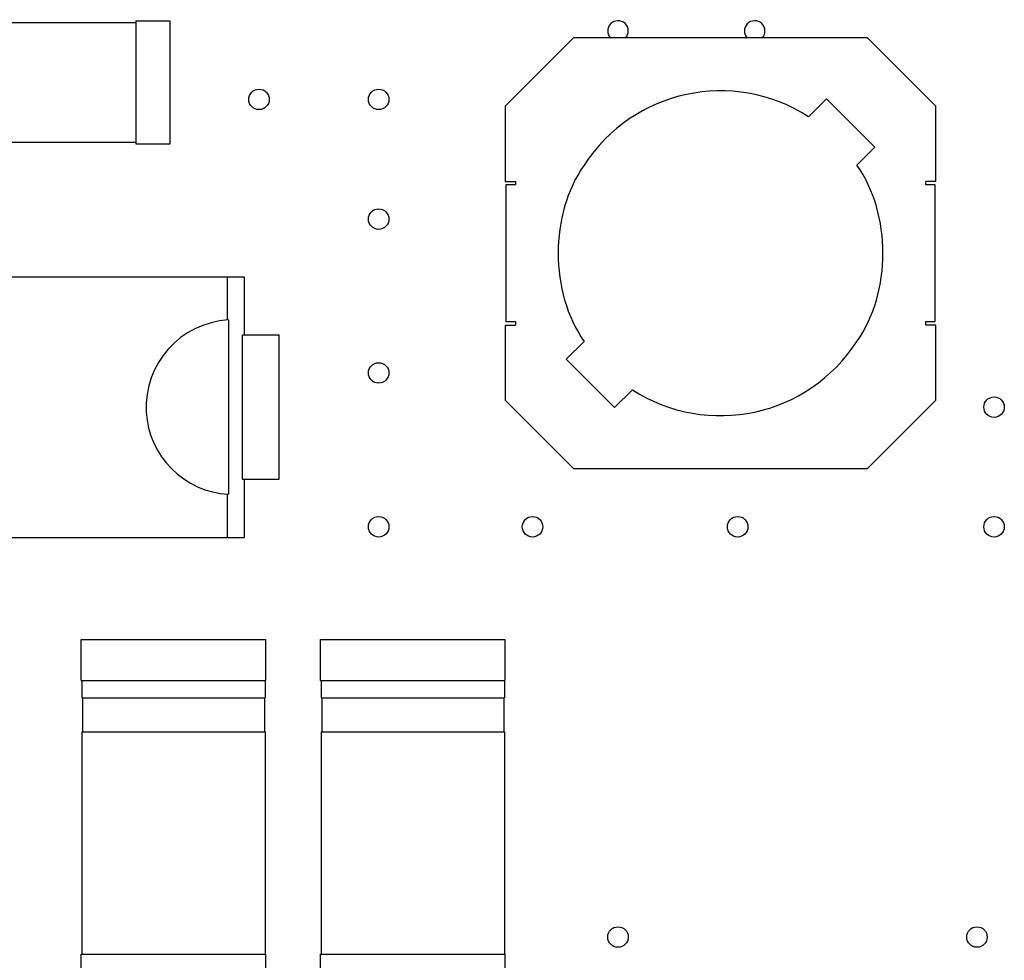
# Model space of a CAD drawing. Units: inches. Extents: x -1.35 to 6.06, y 0.34 to 4.58.
# Drawn here: x 1.15 to 1.72, y 2.91 to 3.45 of the extents above; entities that cross this region are included whole.
import ezdxf

# ---------------------------------------------------------------- set-up
doc = ezdxf.new("R2010")
doc.units = ezdxf.units.IN
doc.header["$MEASUREMENT"] = 0
doc.layers.add('Layer 1', color=7, linetype='Continuous')

# ---------------------------------------------------------------- blocks, each defined once
blk = doc.blocks.new('block 262')
at = {"layer": 'Layer 1', "color": 7, "lineweight": 25}
blk.add_lwpolyline([(1.43368, 3.3994), (1.47296, 3.43868)], dxfattribs=at)
blk = doc.blocks.new('block 278')
at = {"layer": 'Layer 1', "color": 7, "lineweight": 25}
blk.add_lwpolyline([(1.19018, 2.88882), (1.19018, 2.91239)], dxfattribs=at)
blk = doc.blocks.new('block 279')
at = {"layer": 'Layer 1', "color": 7, "lineweight": 25}
blk.add_lwpolyline([(1.19018, 3.06949), (1.19018, 3.09305)], dxfattribs=at)
blk = doc.blocks.new('block 280')
at = {"layer": 'Layer 1', "color": 7, "lineweight": 25}
blk.add_lwpolyline([(1.19057, 3.06949), (1.19057, 3.05967)], dxfattribs=at)
blk = doc.blocks.new('block 281')
at = {"layer": 'Layer 1', "color": 7, "lineweight": 25}
blk.add_lwpolyline([(1.19057, 3.04003), (1.19057, 2.91239)], dxfattribs=at)
blk = doc.blocks.new('block 284')
at = {"layer": 'Layer 1', "color": 7, "lineweight": 25}
blk.add_lwpolyline([(1.19097, 3.05967), (1.19097, 3.04003)], dxfattribs=at)
blk = doc.blocks.new('block 288')
at = {"layer": 'Layer 1', "color": 7, "lineweight": 25}
blk.add_lwpolyline([(1.2216, 3.4485), (1.2216, 3.3778)], dxfattribs=at)
blk = doc.blocks.new('block 296')
at = {"layer": 'Layer 1', "color": 7, "lineweight": 25}
blk.add_lwpolyline([(1.24124, 3.3778), (1.24124, 3.4485)], dxfattribs=at)
blk = doc.blocks.new('block 308')
at = {"layer": 'Layer 1', "color": 7, "lineweight": 25}
blk.add_lwpolyline([(1.27406, 3.30141), (1.27406, 3.27658)], dxfattribs=at)
blk = doc.blocks.new('block 309')
at = {"layer": 'Layer 1', "color": 7, "lineweight": 25}
blk.add_lwpolyline([(1.27406, 3.1766), (1.27406, 3.15177)], dxfattribs=at)
blk = doc.blocks.new('block 310')
at = {"layer": 'Layer 1', "color": 7, "lineweight": 25}
blk.add_lwpolyline([(1.27475, 3.27663), (1.27475, 3.17656)], dxfattribs=at)
blk = doc.blocks.new('block 312')
at = {"layer": 'Layer 1', "color": 7, "lineweight": 25}
blk.add_lwpolyline([(1.2828, 3.18516), (1.2828, 3.26802)], dxfattribs=at)
blk = doc.blocks.new('block 313')
at = {"layer": 'Layer 1', "color": 7, "lineweight": 25}
blk.add_lwpolyline([(1.28385, 3.30141), (1.28385, 3.26802)], dxfattribs=at)
blk = doc.blocks.new('block 314')
at = {"layer": 'Layer 1', "color": 7, "lineweight": 25}
blk.add_lwpolyline([(1.28385, 3.18516), (1.28385, 3.15177)], dxfattribs=at)
blk = doc.blocks.new('block 316')
at = {"layer": 'Layer 1', "color": 7, "lineweight": 25}
blk.add_lwpolyline([(1.29544, 3.05967), (1.29544, 3.04003)], dxfattribs=at)
blk = doc.blocks.new('block 318')
at = {"layer": 'Layer 1', "color": 7, "lineweight": 25}
blk.add_lwpolyline([(1.29583, 3.06949), (1.29583, 3.05967)], dxfattribs=at)
blk = doc.blocks.new('block 319')
at = {"layer": 'Layer 1', "color": 7, "lineweight": 25}
blk.add_lwpolyline([(1.29583, 3.04003), (1.29583, 2.91239)], dxfattribs=at)
blk = doc.blocks.new('block 324')
at = {"layer": 'Layer 1', "color": 7, "lineweight": 25}
blk.add_lwpolyline([(1.29622, 2.88882), (1.29622, 2.91239)], dxfattribs=at)
blk = doc.blocks.new('block 325')
at = {"layer": 'Layer 1', "color": 7, "lineweight": 25}
blk.add_lwpolyline([(1.29622, 3.06949), (1.29622, 3.09305)], dxfattribs=at)
blk = doc.blocks.new('block 326')
at = {"layer": 'Layer 1', "color": 7, "lineweight": 25}
blk.add_lwpolyline([(1.30388, 3.18516), (1.30388, 3.26802)], dxfattribs=at)
blk = doc.blocks.new('block 330')
at = {"layer": 'Layer 1', "color": 7, "lineweight": 25}
blk.add_lwpolyline([(1.32764, 2.88882), (1.32764, 2.91239)], dxfattribs=at)
blk = doc.blocks.new('block 331')
at = {"layer": 'Layer 1', "color": 7, "lineweight": 25}
blk.add_lwpolyline([(1.32764, 3.06949), (1.32764, 3.09305)], dxfattribs=at)
blk = doc.blocks.new('block 332')
at = {"layer": 'Layer 1', "color": 7, "lineweight": 25}
blk.add_lwpolyline([(1.32804, 3.06949), (1.32804, 3.05967)], dxfattribs=at)
blk = doc.blocks.new('block 333')
at = {"layer": 'Layer 1', "color": 7, "lineweight": 25}
blk.add_lwpolyline([(1.32804, 3.04003), (1.32804, 2.91239)], dxfattribs=at)
blk = doc.blocks.new('block 336')
at = {"layer": 'Layer 1', "color": 7, "lineweight": 25}
blk.add_lwpolyline([(1.32843, 3.05967), (1.32843, 3.04003)], dxfattribs=at)
blk = doc.blocks.new('block 341')
at = {"layer": 'Layer 1', "color": 7, "lineweight": 25}
blk.add_lwpolyline([(1.61828, 3.40361), (1.60799, 3.39333)], dxfattribs=at)
blk = doc.blocks.new('block 342')
at = {"layer": 'Layer 1', "color": 7, "lineweight": 25}
blk.add_lwpolyline([(1.47904, 3.26437), (1.46875, 3.25408)], dxfattribs=at)
blk = doc.blocks.new('block 343')
at = {"layer": 'Layer 1', "color": 7, "lineweight": 25}
blk.add_lwpolyline([(1.49653, 3.22631), (1.50681, 3.23659)], dxfattribs=at)
blk = doc.blocks.new('block 344')
at = {"layer": 'Layer 1', "color": 7, "lineweight": 25}
blk.add_lwpolyline([(1.63576, 3.36555), (1.64605, 3.37584)], dxfattribs=at)
blk = doc.blocks.new('block 360')
at = {"layer": 'Layer 1', "color": 7, "lineweight": 25}
blk.add_lwpolyline([(1.4329, 3.05967), (1.4329, 3.04003)], dxfattribs=at)
blk = doc.blocks.new('block 362')
at = {"layer": 'Layer 1', "color": 7, "lineweight": 25}
blk.add_lwpolyline([(1.43329, 3.06949), (1.43329, 3.05967)], dxfattribs=at)
blk = doc.blocks.new('block 363')
at = {"layer": 'Layer 1', "color": 7, "lineweight": 25}
blk.add_lwpolyline([(1.43329, 3.04003), (1.43329, 2.91239)], dxfattribs=at)
blk = doc.blocks.new('block 366')
at = {"layer": 'Layer 1', "color": 7, "lineweight": 25}
blk.add_lwpolyline([(1.43368, 3.3994), (1.43368, 3.3562)], dxfattribs=at)
blk = doc.blocks.new('block 367')
at = {"layer": 'Layer 1', "color": 7, "lineweight": 25}
blk.add_lwpolyline([(1.43368, 3.27372), (1.43368, 3.23052)], dxfattribs=at)
blk = doc.blocks.new('block 370')
at = {"layer": 'Layer 1', "color": 7, "lineweight": 25}
blk.add_lwpolyline([(1.43368, 2.88882), (1.43368, 2.91239)], dxfattribs=at)
blk = doc.blocks.new('block 371')
at = {"layer": 'Layer 1', "color": 7, "lineweight": 25}
blk.add_lwpolyline([(1.43368, 3.06949), (1.43368, 3.09305)], dxfattribs=at)
blk = doc.blocks.new('block 372')
at = {"layer": 'Layer 1', "color": 7, "lineweight": 25}
blk.add_lwpolyline([(1.43412, 3.35423), (1.43412, 3.27568)], dxfattribs=at)
blk = doc.blocks.new('block 374')
at = {"layer": 'Layer 1', "color": 7, "lineweight": 25}
blk.add_lwpolyline([(1.43958, 3.3562), (1.43958, 3.35423)], dxfattribs=at)
blk = doc.blocks.new('block 375')
at = {"layer": 'Layer 1', "color": 7, "lineweight": 25}
blk.add_lwpolyline([(1.43958, 3.27568), (1.43958, 3.27372)], dxfattribs=at)
blk = doc.blocks.new('block 404')
at = {"layer": 'Layer 1', "color": 7, "lineweight": 25}
blk.add_lwpolyline([(1.68112, 3.23052), (1.64184, 3.19124)], dxfattribs=at)
blk = doc.blocks.new('block 441')
at = {"layer": 'Layer 1', "color": 7, "lineweight": 25}
blk.add_lwpolyline([(1.67523, 3.27372), (1.67523, 3.27568)], dxfattribs=at)
blk = doc.blocks.new('block 442')
at = {"layer": 'Layer 1', "color": 7, "lineweight": 25}
blk.add_lwpolyline([(1.67523, 3.35423), (1.67523, 3.3562)], dxfattribs=at)
blk = doc.blocks.new('block 445')
at = {"layer": 'Layer 1', "color": 7, "lineweight": 25}
blk.add_lwpolyline([(1.68069, 3.27568), (1.68069, 3.35423)], dxfattribs=at)
blk = doc.blocks.new('block 446')
at = {"layer": 'Layer 1', "color": 7, "lineweight": 25}
blk.add_lwpolyline([(1.68112, 3.23052), (1.68112, 3.27372)], dxfattribs=at)
blk = doc.blocks.new('block 447')
at = {"layer": 'Layer 1', "color": 7, "lineweight": 25}
blk.add_lwpolyline([(1.68112, 3.3562), (1.68112, 3.3994)], dxfattribs=at)
blk = doc.blocks.new('block 916')
at = {"layer": 'Layer 1', "color": 7, "lineweight": 25}
blk.add_lwpolyline([(1.47296, 3.19124), (1.43368, 3.23052)], dxfattribs=at)
blk = doc.blocks.new('block 919')
at = {"layer": 'Layer 1', "color": 7, "lineweight": 25}
blk.add_lwpolyline([(1.46875, 3.25408), (1.49653, 3.22631)], dxfattribs=at)
blk = doc.blocks.new('block 1214')
at = {"layer": 'Layer 1', "color": 7, "lineweight": 25}
blk.add_lwpolyline([(1.64605, 3.37584), (1.61828, 3.40361)], dxfattribs=at)
blk = doc.blocks.new('block 1408')
at = {"layer": 'Layer 1', "color": 7, "lineweight": 25}
blk.add_lwpolyline([(1.64184, 3.43868), (1.68112, 3.3994)], dxfattribs=at)
blk = doc.blocks.new('block 1679')
at = {"layer": 'Layer 1', "color": 7, "lineweight": 25}
blk.add_lwpolyline([(1.19018, 2.91239), (1.29622, 2.91239)], dxfattribs=at)
blk = doc.blocks.new('block 1680')
at = {"layer": 'Layer 1', "color": 7, "lineweight": 25}
blk.add_lwpolyline([(1.32764, 2.91239), (1.43368, 2.91239)], dxfattribs=at)
blk = doc.blocks.new('block 1771')
at = {"layer": 'Layer 1', "color": 7, "lineweight": 25}
blk.add_lwpolyline([(1.19057, 3.04003), (1.29583, 3.04003)], dxfattribs=at)
blk = doc.blocks.new('block 1772')
at = {"layer": 'Layer 1', "color": 7, "lineweight": 25}
blk.add_lwpolyline([(1.32804, 3.04003), (1.43329, 3.04003)], dxfattribs=at)
blk = doc.blocks.new('block 1777')
at = {"layer": 'Layer 1', "color": 7, "lineweight": 25}
blk.add_lwpolyline([(1.19057, 3.05967), (1.29583, 3.05967)], dxfattribs=at)
blk = doc.blocks.new('block 1778')
at = {"layer": 'Layer 1', "color": 7, "lineweight": 25}
blk.add_lwpolyline([(1.32804, 3.05967), (1.43329, 3.05967)], dxfattribs=at)
blk = doc.blocks.new('block 1783')
at = {"layer": 'Layer 1', "color": 7, "lineweight": 25}
blk.add_lwpolyline([(1.19018, 3.06949), (1.29622, 3.06949)], dxfattribs=at)
blk = doc.blocks.new('block 1784')
at = {"layer": 'Layer 1', "color": 7, "lineweight": 25}
blk.add_lwpolyline([(1.32764, 3.06949), (1.43368, 3.06949)], dxfattribs=at)
blk = doc.blocks.new('block 1816')
at = {"layer": 'Layer 1', "color": 7, "lineweight": 25}
blk.add_lwpolyline([(1.19018, 3.09305), (1.29622, 3.09305)], dxfattribs=at)
blk = doc.blocks.new('block 1817')
at = {"layer": 'Layer 1', "color": 7, "lineweight": 25}
blk.add_lwpolyline([(1.32764, 3.09305), (1.43368, 3.09305)], dxfattribs=at)
blk = doc.blocks.new('block 1940')
at = {"layer": 'Layer 1', "color": 7, "lineweight": 25}
blk.add_lwpolyline([(1.10436, 3.15177), (1.28385, 3.15177)], dxfattribs=at)
blk = doc.blocks.new('block 1962')
at = {"layer": 'Layer 1', "color": 7, "lineweight": 25}
blk.add_lwpolyline([(1.2828, 3.18516), (1.30388, 3.18516)], dxfattribs=at)
blk = doc.blocks.new('block 1971')
at = {"layer": 'Layer 1', "color": 7, "lineweight": 25}
blk.add_lwpolyline([(1.47296, 3.19124), (1.64184, 3.19124)], dxfattribs=at)
blk = doc.blocks.new('block 2012')
at = {"layer": 'Layer 1', "color": 7, "lineweight": 25}
blk.add_lwpolyline([(1.2828, 3.26802), (1.30388, 3.26802)], dxfattribs=at)
blk = doc.blocks.new('block 2013')
at = {"layer": 'Layer 1', "color": 7, "lineweight": 25}
blk.add_lwpolyline([(1.68112, 3.27372), (1.67523, 3.27372)], dxfattribs=at)
blk = doc.blocks.new('block 2014')
at = {"layer": 'Layer 1', "color": 7, "lineweight": 25}
blk.add_lwpolyline([(1.43368, 3.27372), (1.43958, 3.27372)], dxfattribs=at)
blk = doc.blocks.new('block 2015')
at = {"layer": 'Layer 1', "color": 7, "lineweight": 25}
blk.add_lwpolyline([(1.43412, 3.27568), (1.43958, 3.27568)], dxfattribs=at)
blk = doc.blocks.new('block 2016')
at = {"layer": 'Layer 1', "color": 7, "lineweight": 25}
blk.add_lwpolyline([(1.67523, 3.27568), (1.68069, 3.27568)], dxfattribs=at)
blk = doc.blocks.new('block 2129')
at = {"layer": 'Layer 1', "color": 7, "lineweight": 25}
blk.add_lwpolyline([(1.10436, 3.30141), (1.28385, 3.30141)], dxfattribs=at)
blk = doc.blocks.new('block 2178')
at = {"layer": 'Layer 1', "color": 7, "lineweight": 25}
blk.add_lwpolyline([(1.68069, 3.35423), (1.67523, 3.35423)], dxfattribs=at)
blk = doc.blocks.new('block 2179')
at = {"layer": 'Layer 1', "color": 7, "lineweight": 25}
blk.add_lwpolyline([(1.43958, 3.35423), (1.43412, 3.35423)], dxfattribs=at)
blk = doc.blocks.new('block 2181')
at = {"layer": 'Layer 1', "color": 7, "lineweight": 25}
blk.add_lwpolyline([(1.68112, 3.3562), (1.67523, 3.3562)], dxfattribs=at)
blk = doc.blocks.new('block 2182')
at = {"layer": 'Layer 1', "color": 7, "lineweight": 25}
blk.add_lwpolyline([(1.43368, 3.3562), (1.43958, 3.3562)], dxfattribs=at)
blk = doc.blocks.new('block 2196')
at = {"layer": 'Layer 1', "color": 7, "lineweight": 25}
blk.add_lwpolyline([(1.2216, 3.3778), (1.24124, 3.3778)], dxfattribs=at)
blk = doc.blocks.new('block 2198')
at = {"layer": 'Layer 1', "color": 7, "lineweight": 25}
blk.add_lwpolyline([(1.12734, 3.37878), (1.2216, 3.37878)], dxfattribs=at)
blk = doc.blocks.new('block 2230')
at = {"layer": 'Layer 1', "color": 7, "lineweight": 25}
blk.add_lwpolyline([(1.64184, 3.43868), (1.47296, 3.43868)], dxfattribs=at)
blk = doc.blocks.new('block 2237')
at = {"layer": 'Layer 1', "color": 7, "lineweight": 25}
blk.add_lwpolyline([(1.12734, 3.44751), (1.2216, 3.44751)], dxfattribs=at)
blk = doc.blocks.new('block 2239')
at = {"layer": 'Layer 1', "color": 7, "lineweight": 25}
blk.add_lwpolyline([(1.2216, 3.4485), (1.24124, 3.4485)], dxfattribs=at)
blk = doc.blocks.new('block 2847')
at = {"layer": 'Layer 1', "color": 7, "lineweight": 25}
blk.add_open_spline([(1.27475, 3.27663), (1.24711, 3.27505), (1.22598, 3.25139), (1.22755, 3.22375), (1.22863, 3.19866), (1.24966, 3.17763), (1.27475, 3.17656)], degree=3, knots=[0, 0, 0, 0, 1, 1, 1, 2, 2, 2, 2], dxfattribs=at)
blk = doc.blocks.new('block 2870')
at = {"layer": 'Layer 1', "color": 7, "lineweight": 25}
blk.add_open_spline([(1.29818, 3.40333), (1.29818, 3.40658), (1.29555, 3.40922), (1.2923, 3.40922), (1.28904, 3.40922), (1.2864, 3.40658), (1.2864, 3.40333), (1.2864, 3.40007), (1.28904, 3.39744), (1.2923, 3.39744), (1.29555, 3.39744), (1.29818, 3.40007), (1.29818, 3.40333), (1.29818, 3.40333), (1.29818, 3.40333), (1.29818, 3.40333), (1.29818, 3.40333), (1.29818, 3.40333), (1.29818, 3.40333)], degree=3, knots=[0, 0, 0, 0, 1, 1, 1, 2, 2, 2, 3, 3, 3, 4, 4, 4, 5, 5, 5, 6, 6, 6, 6], dxfattribs=at)
blk = doc.blocks.new('block 2884')
at = {"layer": 'Layer 1', "color": 7, "lineweight": 25}
blk.add_open_spline([(1.71057, 2.92221), (1.71057, 2.92546), (1.70793, 2.9281), (1.70469, 2.9281), (1.70143, 2.9281), (1.69879, 2.92546), (1.69879, 2.92221), (1.69879, 2.91895), (1.70143, 2.91632), (1.70469, 2.91632), (1.70793, 2.91632), (1.71057, 2.91895), (1.71057, 2.92221), (1.71057, 2.92221), (1.71057, 2.92221), (1.71057, 2.92221), (1.71057, 2.92221), (1.71057, 2.92221), (1.71057, 2.92221)], degree=3, knots=[0, 0, 0, 0, 1, 1, 1, 2, 2, 2, 3, 3, 3, 4, 4, 4, 5, 5, 5, 6, 6, 6, 6], dxfattribs=at)
blk = doc.blocks.new('block 2885')
at = {"layer": 'Layer 1', "color": 7, "lineweight": 25}
blk.add_open_spline([(1.50438, 2.92221), (1.50438, 2.92546), (1.50174, 2.9281), (1.49849, 2.9281), (1.49523, 2.9281), (1.4926, 2.92546), (1.4926, 2.92221), (1.4926, 2.91895), (1.49523, 2.91632), (1.49849, 2.91632), (1.50174, 2.91632), (1.50438, 2.91895), (1.50438, 2.92221), (1.50438, 2.92221), (1.50438, 2.92221), (1.50438, 2.92221), (1.50438, 2.92221), (1.50438, 2.92221), (1.50438, 2.92221)], degree=3, knots=[0, 0, 0, 0, 1, 1, 1, 2, 2, 2, 3, 3, 3, 4, 4, 4, 5, 5, 5, 6, 6, 6, 6], dxfattribs=at)
blk = doc.blocks.new('block 2891')
at = {"layer": 'Layer 1', "color": 7, "lineweight": 25}
blk.add_open_spline([(1.72039, 3.22659), (1.72039, 3.22984), (1.71775, 3.23248), (1.7145, 3.23248), (1.71125, 3.23248), (1.70861, 3.22984), (1.70861, 3.22659), (1.70861, 3.22334), (1.71125, 3.2207), (1.7145, 3.2207), (1.71775, 3.2207), (1.72039, 3.22334), (1.72039, 3.22659), (1.72039, 3.22659), (1.72039, 3.22659), (1.72039, 3.22659), (1.72039, 3.22659), (1.72039, 3.22659), (1.72039, 3.22659)], degree=3, knots=[0, 0, 0, 0, 1, 1, 1, 2, 2, 2, 3, 3, 3, 4, 4, 4, 5, 5, 5, 6, 6, 6, 6], dxfattribs=at)
blk = doc.blocks.new('block 2892')
at = {"layer": 'Layer 1', "color": 7, "lineweight": 25}
blk.add_open_spline([(1.36692, 3.24622), (1.36692, 3.24948), (1.36428, 3.25212), (1.36102, 3.25212), (1.35778, 3.25212), (1.35514, 3.24948), (1.35514, 3.24622), (1.35514, 3.24298), (1.35778, 3.24034), (1.36102, 3.24034), (1.36428, 3.24034), (1.36692, 3.24298), (1.36692, 3.24622), (1.36692, 3.24622), (1.36692, 3.24622), (1.36692, 3.24622), (1.36692, 3.24622), (1.36692, 3.24622), (1.36692, 3.24622)], degree=3, knots=[0, 0, 0, 0, 1, 1, 1, 2, 2, 2, 3, 3, 3, 4, 4, 4, 5, 5, 5, 6, 6, 6, 6], dxfattribs=at)
blk = doc.blocks.new('block 2893')
at = {"layer": 'Layer 1', "color": 7, "lineweight": 25}
blk.add_open_spline([(1.72039, 3.15786), (1.72039, 3.16111), (1.71775, 3.16375), (1.7145, 3.16375), (1.71125, 3.16375), (1.70861, 3.16111), (1.70861, 3.15786), (1.70861, 3.1546), (1.71125, 3.15197), (1.7145, 3.15197), (1.71775, 3.15197), (1.72039, 3.1546), (1.72039, 3.15786), (1.72039, 3.15786), (1.72039, 3.15786), (1.72039, 3.15786), (1.72039, 3.15786), (1.72039, 3.15786), (1.72039, 3.15786)], degree=3, knots=[0, 0, 0, 0, 1, 1, 1, 2, 2, 2, 3, 3, 3, 4, 4, 4, 5, 5, 5, 6, 6, 6, 6], dxfattribs=at)
blk = doc.blocks.new('block 2894')
at = {"layer": 'Layer 1', "color": 7, "lineweight": 25}
blk.add_open_spline([(1.57311, 3.15786), (1.57311, 3.16111), (1.57048, 3.16375), (1.56722, 3.16375), (1.56397, 3.16375), (1.56133, 3.16111), (1.56133, 3.15786), (1.56133, 3.1546), (1.56397, 3.15197), (1.56722, 3.15197), (1.57048, 3.15197), (1.57311, 3.1546), (1.57311, 3.15786), (1.57311, 3.15786), (1.57311, 3.15786), (1.57311, 3.15786), (1.57311, 3.15786), (1.57311, 3.15786), (1.57311, 3.15786)], degree=3, knots=[0, 0, 0, 0, 1, 1, 1, 2, 2, 2, 3, 3, 3, 4, 4, 4, 5, 5, 5, 6, 6, 6, 6], dxfattribs=at)
blk = doc.blocks.new('block 2895')
at = {"layer": 'Layer 1', "color": 7, "lineweight": 25}
blk.add_open_spline([(1.45529, 3.15786), (1.45529, 3.16111), (1.45265, 3.16375), (1.4494, 3.16375), (1.44614, 3.16375), (1.4435, 3.16111), (1.4435, 3.15786), (1.4435, 3.1546), (1.44614, 3.15197), (1.4494, 3.15197), (1.45265, 3.15197), (1.45529, 3.1546), (1.45529, 3.15786), (1.45529, 3.15786), (1.45529, 3.15786), (1.45529, 3.15786), (1.45529, 3.15786), (1.45529, 3.15786), (1.45529, 3.15786)], degree=3, knots=[0, 0, 0, 0, 1, 1, 1, 2, 2, 2, 3, 3, 3, 4, 4, 4, 5, 5, 5, 6, 6, 6, 6], dxfattribs=at)
blk = doc.blocks.new('block 2896')
at = {"layer": 'Layer 1', "color": 7, "lineweight": 25}
blk.add_open_spline([(1.36692, 3.15786), (1.36692, 3.16111), (1.36428, 3.16375), (1.36102, 3.16375), (1.35778, 3.16375), (1.35514, 3.16111), (1.35514, 3.15786), (1.35514, 3.1546), (1.35778, 3.15197), (1.36102, 3.15197), (1.36428, 3.15197), (1.36692, 3.1546), (1.36692, 3.15786), (1.36692, 3.15786), (1.36692, 3.15786), (1.36692, 3.15786), (1.36692, 3.15786), (1.36692, 3.15786), (1.36692, 3.15786)], degree=3, knots=[0, 0, 0, 0, 1, 1, 1, 2, 2, 2, 3, 3, 3, 4, 4, 4, 5, 5, 5, 6, 6, 6, 6], dxfattribs=at)
blk = doc.blocks.new('block 2921')
at = {"layer": 'Layer 1', "color": 7, "lineweight": 25}
blk.add_open_spline([(1.50681, 3.23659), (1.55009, 3.20865), (1.60782, 3.22109), (1.63576, 3.26437), (1.65565, 3.29244), (1.65565, 3.33748), (1.63576, 3.36555)], degree=3, knots=[0, 0, 0, 0, 1, 1, 1, 2, 2, 2, 2], dxfattribs=at)
blk = doc.blocks.new('block 2922')
at = {"layer": 'Layer 1', "color": 7, "lineweight": 25}
blk.add_open_spline([(1.60799, 3.39333), (1.56472, 3.42127), (1.50698, 3.40883), (1.47904, 3.36555), (1.45915, 3.33748), (1.45915, 3.29244), (1.47904, 3.26437)], degree=3, knots=[0, 0, 0, 0, 1, 1, 1, 2, 2, 2, 2], dxfattribs=at)
blk = doc.blocks.new('block 2931')
at = {"layer": 'Layer 1', "color": 7, "lineweight": 25}
blk.add_open_spline([(1.50275, 3.43854), (1.505, 3.44089), (1.50491, 3.44462), (1.50255, 3.44687), (1.5002, 3.44911), (1.49647, 3.44902), (1.49422, 3.44666), (1.49205, 3.44442), (1.49205, 3.44078), (1.49422, 3.43854)], degree=3, knots=[0, 0, 0, 0, 1, 1, 1, 2, 2, 2, 3, 3, 3, 3], dxfattribs=at)
blk = doc.blocks.new('block 2932')
at = {"layer": 'Layer 1', "color": 7, "lineweight": 25}
blk.add_open_spline([(1.58131, 3.43854), (1.58355, 3.44089), (1.58346, 3.44462), (1.5811, 3.44687), (1.57875, 3.44911), (1.57502, 3.44902), (1.57278, 3.44666), (1.57061, 3.44442), (1.57061, 3.44078), (1.57278, 3.43854)], degree=3, knots=[0, 0, 0, 0, 1, 1, 1, 2, 2, 2, 3, 3, 3, 3], dxfattribs=at)
blk = doc.blocks.new('block 2937')
at = {"layer": 'Layer 1', "color": 7, "lineweight": 25}
blk.add_open_spline([(1.36692, 3.3346), (1.36692, 3.33785), (1.36428, 3.34048), (1.36102, 3.34048), (1.35778, 3.34048), (1.35514, 3.33785), (1.35514, 3.3346), (1.35514, 3.33134), (1.35778, 3.3287), (1.36102, 3.3287), (1.36428, 3.3287), (1.36692, 3.33134), (1.36692, 3.3346), (1.36692, 3.3346), (1.36692, 3.3346), (1.36692, 3.3346), (1.36692, 3.3346), (1.36692, 3.3346), (1.36692, 3.3346)], degree=3, knots=[0, 0, 0, 0, 1, 1, 1, 2, 2, 2, 3, 3, 3, 4, 4, 4, 5, 5, 5, 6, 6, 6, 6], dxfattribs=at)
blk = doc.blocks.new('block 2938')
at = {"layer": 'Layer 1', "color": 7, "lineweight": 25}
blk.add_open_spline([(1.36692, 3.40333), (1.36692, 3.40658), (1.36428, 3.40922), (1.36102, 3.40922), (1.35778, 3.40922), (1.35514, 3.40658), (1.35514, 3.40333), (1.35514, 3.40007), (1.35778, 3.39744), (1.36102, 3.39744), (1.36428, 3.39744), (1.36692, 3.40007), (1.36692, 3.40333), (1.36692, 3.40333), (1.36692, 3.40333), (1.36692, 3.40333), (1.36692, 3.40333), (1.36692, 3.40333), (1.36692, 3.40333)], degree=3, knots=[0, 0, 0, 0, 1, 1, 1, 2, 2, 2, 3, 3, 3, 4, 4, 4, 5, 5, 5, 6, 6, 6, 6], dxfattribs=at)

msp = doc.modelspace()

# ---------------------------------------------------------------- block references
at = {"layer": 'Layer 1'}
for name in ['block 2237', 'block 288', 'block 2239', 'block 296', 'block 2931', 'block 2932', 'block 262', 'block 2230', 'block 1408', 'block 2922', 'block 2870', 'block 2938', 'block 366', 'block 341', 'block 1214', 'block 447', 'block 2198', 'block 2196', 'block 344', 'block 2921', 'block 2182', 'block 372', 'block 2179', 'block 374', 'block 442', 'block 2181', 'block 2178', 'block 445', 'block 2937', 'block 2129', 'block 308', 'block 313', 'block 2847', 'block 310', 'block 2015', 'block 375', 'block 441', 'block 2016', 'block 367', 'block 2014', 'block 2013', 'block 446', 'block 312', 'block 2012', 'block 326', 'block 342', 'block 2892', 'block 919', 'block 343', 'block 916', 'block 404', 'block 2891', 'block 1971', 'block 1962', 'block 314', 'block 309', 'block 2896', 'block 2895', 'block 2894', 'block 2893', 'block 1940', 'block 279', 'block 1816', 'block 325', 'block 331', 'block 1817', 'block 371', 'block 1783', 'block 280', 'block 318', 'block 1784', 'block 332', 'block 362', 'block 1777', 'block 284', 'block 316', 'block 1778', 'block 336', 'block 360', 'block 281', 'block 1771', 'block 319', 'block 333', 'block 1772', 'block 363', 'block 2885', 'block 2884', 'block 278', 'block 1679', 'block 324', 'block 330', 'block 1680', 'block 370']:
    msp.add_blockref(name, (0, 0), dxfattribs=at)

doc.saveas('drawing.dxf')
